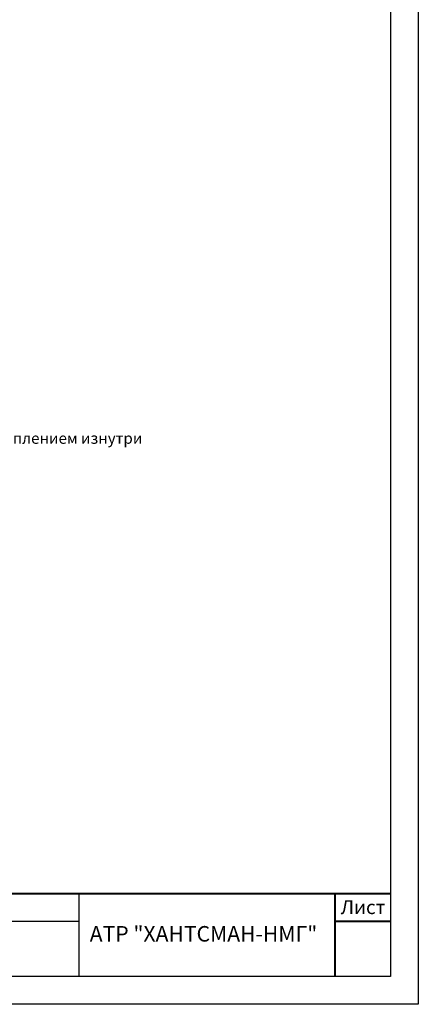
# Model space of a CAD drawing. Units: millimetres. Extents: x 59745 to 1392604, y -290469 to -210958.
# Drawn here: x 693731 to 700925, y -290365 to -272617 of the extents above; entities that cross this region are included whole.
import ezdxf
from ezdxf.enums import TextEntityAlignment as Align

# ---------------------------------------------------------------- set-up
doc = ezdxf.new("R2010")
doc.units = ezdxf.units.MM
doc.header["$LTSCALE"] = 90
doc.layers.add('ЗАГОЛОВОК', color=5, linetype='Continuous', lineweight=20)
doc.layers.add('Надписи', color=7, linetype='ByBlock', true_color=0x000000)
doc.layers.add('ТОНКОЕ', color=7, linetype='Continuous', lineweight=13, true_color=0x000000)
doc.styles.add('350', font='arial.ttf', dxfattribs={"height": 350})
doc.styles.add('вариант', font='swissb.ttf', dxfattribs={"height": 200})
doc.styles.add('основной.русский', font='arial.ttf', dxfattribs={"height": 250})

# ---------------------------------------------------------------- blocks, each defined once
blk = doc.blocks.new('рамка')
at = {"color": 7, "lineweight": 40}
for p, q in [((1.13686837721616e-13, 1500), (18500.00000000006, 1500)), ((6500, 2.273736754432321e-13), (6500, 1499.999999999971)), ((17500.00000000006, -2.887645678129047e-11), (17500.00000000006, 1500)), ((17500.00000000006, 997.5497514972233), (18500.00000000006, 997.5497514972233))]:
    blk.add_line(p, q, dxfattribs=at)
at = {"color": 7, "lineweight": 25}
for p, q in [((1000, 2.273736754432321e-13), (1000, 1500)), ((2000, 2.273736754432321e-13), (2000, 1500)), ((3000.000000000058, -8.708411769475788e-11), (3000, 1500)), ((4000, 2.273736754432321e-13), (4000, 1500)), ((5500, 2.273736754432321e-13), (5500, 1500)), ((5500, -1.161879481514916e-10), (5500, 1500)), ((12877.08207371744, -1.164153218269348e-10), (12877.08207371744, 1500)), ((1.13686837721616e-13, 500.0000000000002), (6500, 500.0000000000002))]:
    blk.add_line(p, q, dxfattribs=at)
for points in [[(1.13686837721616e-13, 1000), (6500, 1000)], [(6500, 1000), (12877.08207371744, 1000)]]:
    blk.add_lwpolyline(points, dxfattribs=at)
at = {"layer": 'Надписи', "color": 7, "style": 'основной.русский'}
for s, p in [('Лист', (18002.53997912444, 1251.215309321531)), ('Изм.', (512.7743285559119, 245.1917217905286)), ('Кол.уч', (1527.540927694412, 250.0000000000002)), ('Лист', (2500, 250.0000000000002)), ('№док', (3500, 250.0000000000002)), ('Подпись', (4759.825807164598, 248.1062416914504)), ('Дата', (5992.923787727952, 250.0000000000002))]:
    blk.add_text(s, height=250, dxfattribs=at).set_placement(p, align=Align.MIDDLE_CENTER)
at = {"layer": 'Надписи', "color": 7, "style": '350'}
blk.add_text('АТР "ХАНТСМАН-НМГ"', height=280, dxfattribs=at).set_placement((13070.31530485989, 630.6087713529341))

msp = doc.modelspace()

# ---------------------------------------------------------------- linework, layer by layer
at = {"lineweight": 30}
msp.add_line((700424.7190702289, -261165.2939338911), (700424.7190702289, -289865.2939338911), dxfattribs=at)
at = {"color": 0, "lineweight": 30}
msp.add_line((700424.7190702289, -289865.2939338911), (681924.7190702289, -289865.2939338911), dxfattribs=at)
at = {"color": 7}
msp.add_lwpolyline([(679924.7190702289, -260665.2939338911), (700924.7190702289, -260665.2939338911), (700924.7190702289, -290365.2939338911), (679924.7190702289, -290365.2939338911), (679924.7190702289, -260665.2939338911)], dxfattribs=at)

# ---------------------------------------------------------------- block references
at = {"layer": 'ТОНКОЕ', "color": 7}
msp.add_blockref('рамка', (681924.7190702289, -289865.2939338911), dxfattribs=at)

# ---------------------------------------------------------------- texts
at = {"layer": 'ЗАГОЛОВОК', "color": 0, "insert": (691174.7190702289, -280061.8689388253), "char_height": 200, "width": 12245.15047438718, "attachment_point": 2, "style": 'вариант'}
msp.add_mtext('\\A1;{\\fArial|b1|i0|c204|p34;3.  Кровля с несущим профилированным листом с утеплением изнутри}', dxfattribs=at)

doc.saveas('drawing.dxf')
